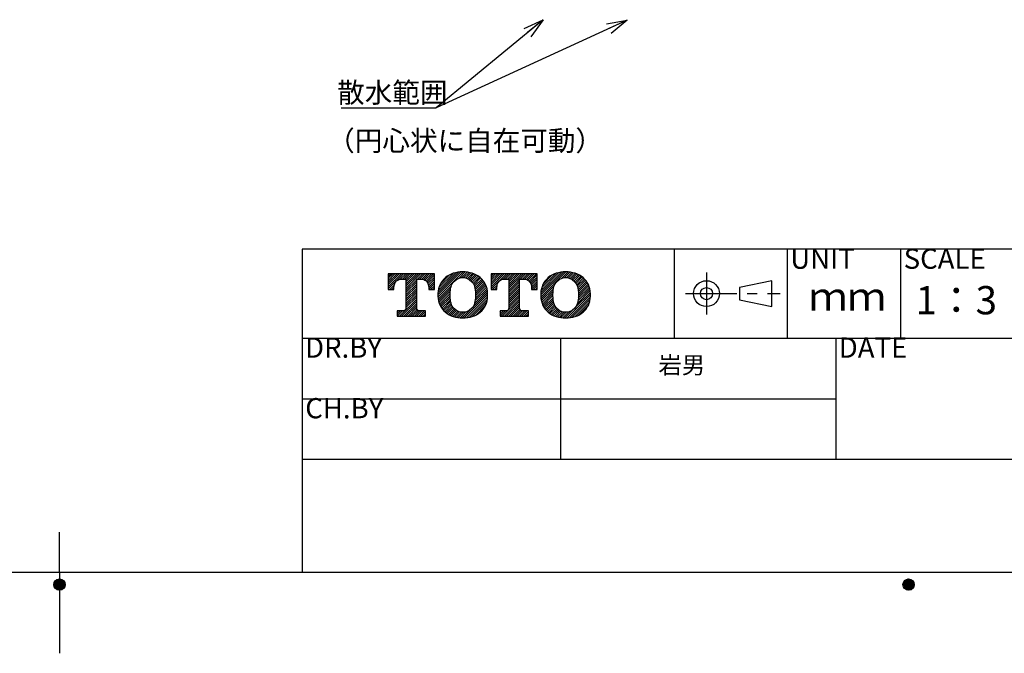
# Model space of a CAD drawing. Units: millimetres. Extents: x 0 to 420, y 0 to 297.
# Drawn here: x 205 to 327, y 0 to 78 of the extents above; entities that cross this region are included whole.
import ezdxf

# ---------------------------------------------------------------- set-up
doc = ezdxf.new("R2010")
doc.units = ezdxf.units.MM
doc.linetypes.add('CENTER', pattern=[10.16, 6.35, -1.27, 1.27, -1.27])
doc.layers.add('DEFAULT_LAYER', color=7, linetype='Continuous')
doc.layers.add('LOGO', color=7, linetype='Continuous', lineweight=25)
doc.styles.add('SLDTEXTSTYLE0', font='TXT', dxfattribs={"width": 0.7, "bigfont": 'bigfont'})
doc.styles.get("Standard").update_dxf_attribs({"font": 'txt', "bigfont": 'bigfont'})
doc.dimstyles.new('SLDDIMSTYLE1', dxfattribs={"dimtxt": 0.18, "dimasz": 2.5, "dimexe": 0, "dimexo": 0.0625, "dimgap": 0, "dimtad": 0, "dimtih": 1, "dimtoh": 1, "dimdec": 0, "dimrnd": 1e-09, "dimzin": 0, "dimdsep": 46, "dimtxsty": 'Standard', "dimblk1": 'OPEN30', "dimblk2": 'OPEN30', "dimsah": 1, "dimcen": 0.09, "dimadec": 0, "dimazin": 0, "dimtfac": 2.5, "dimtdec": 0, "dimtofl": 0, "dimtmove": 0, "dimatfit": 3, "dimldrblk": 'OPEN30', "dimfxl": 1, "dimfrac": 2, "dimtolj": 1, "dimtzin": 0, "dimarcsym": 0})
pattern_1 = [(45, (0, 0), (-0.1324588, 0.1324588), [])]

# ---------------------------------------------------------------- blocks, each defined once
blk = doc.blocks.new('ﾌﾞﾛｯｸ7')
at = {"color": 7, "linetype": 'CENTER', "lineweight": 25}
for p, q in [((2.6, 5.2), (2.6, 0)), ((0, 2.6), (11.7, 2.6))]:
    blk.add_line(p, q, dxfattribs=at)
at = {"color": 7, "linetype": 'Continuous', "lineweight": 25}
for p, q in [((10.7, 4.2), (6.7, 3.35)), ((10.7, 1), (10.7, 4.2)), ((6.7, 3.35), (6.7, 1.85)), ((6.7, 1.85), (10.7, 1))]:
    blk.add_line(p, q, dxfattribs=at)
for radius in [1.6, 0.75]:
    blk.add_circle((2.6, 2.6), radius, dxfattribs=at)
blk = doc.blocks.new('ﾌﾞﾛｯｸ5')
at = {"linetype": 'Continuous'}
h = blk.add_hatch(dxfattribs=at)
h.set_pattern_fill('0_TOTO_Metal', scale=0.0625, style=0, pattern_type=2)
h.set_pattern_definition(pattern_1)
edge = h.paths.add_edge_path(flags=0)
edge.add_spline(control_points=[(2.19, 1.22), (2.19, 1.03), (2.03, 0.87), (1.84, 0.87)], knot_values=[16, 16, 16, 16, 17, 17, 17, 17], weights=[1, 1, 1, 1], degree=3, periodic=0)
edge.add_line((1.84, 0.87), (1.1, 0.87))
edge.add_line((1.1, 0.87), (1.1, 0.21))
edge.add_line((1.1, 0.21), (4.61, 0.21))
edge.add_line((4.61, 0.21), (4.61, 0.87))
edge.add_line((4.61, 0.87), (3.86, 0.87))
edge.add_spline(control_points=[(3.86, 0.87), (3.67, 0.87), (3.51, 1.03), (3.51, 1.22)], knot_values=[2, 2, 2, 2, 3, 3, 3, 3], weights=[1, 1, 1, 1], degree=3, periodic=0)
edge.add_line((3.51, 1.22), (3.51, 4.82))
edge.add_line((3.51, 4.82), (4.11, 4.82))
edge.add_spline(control_points=[(4.11, 4.82), (4.42, 4.82), (5, 4.56), (5, 3.72)], knot_values=[5, 5, 5, 5, 6, 6, 6, 6], weights=[1, 1, 1, 1], degree=3, periodic=0)
edge.add_line((5, 3.72), (5, 3.51))
edge.add_line((5, 3.51), (5.7, 3.51))
edge.add_line((5.7, 3.51), (5.7, 5.48))
edge.add_line((5.7, 5.48), (0, 5.48))
edge.add_line((0, 5.48), (0, 3.51))
edge.add_line((0, 3.51), (0.7, 3.51))
edge.add_line((0.7, 3.51), (0.7, 3.72))
edge.add_spline(control_points=[(0.7, 3.72), (0.7, 4.56), (1.28, 4.82), (1.59, 4.82)], knot_values=[13, 13, 13, 13, 14, 14, 14, 14], weights=[1, 1, 1, 1], degree=3, periodic=0)
edge.add_line((1.59, 4.82), (2.19, 4.82))
edge.add_line((2.19, 4.82), (2.19, 1.22))
h = blk.add_hatch(dxfattribs=at)
h.set_pattern_fill('0_TOTO_Metal', scale=0.0625, style=0, pattern_type=2)
h.set_pattern_definition(pattern_1)
edge = h.paths.add_edge_path(flags=0)
edge.add_spline(control_points=[(11.36, 0.7), (11.9, 1.16), (12.28, 1.88), (12.28, 2.69)], knot_values=[10, 10, 10, 10, 11, 11, 11, 11], weights=[1, 1, 1, 1], degree=3, periodic=0)
edge.add_line((12.28, 2.69), (12.28, 2.85))
edge.add_line((12.28, 2.85), (12.28, 3))
edge.add_spline(control_points=[(12.28, 3), (12.28, 3.82), (11.9, 4.54), (11.36, 5)], knot_values=[1, 1, 1, 1, 2, 2, 2, 2], weights=[1, 1, 1, 1], degree=3, periodic=0)
edge.add_spline(control_points=[(11.36, 5), (10.81, 5.47), (10.04, 5.7), (9.21, 5.7)], knot_values=[2, 2, 2, 2, 3, 3, 3, 3], weights=[1, 1, 1, 1], degree=3, periodic=0)
edge.add_spline(control_points=[(9.21, 5.7), (8.38, 5.7), (7.61, 5.47), (7.07, 5)], knot_values=[3, 3, 3, 3, 4, 4, 4, 4], weights=[1, 1, 1, 1], degree=3, periodic=0)
edge.add_spline(control_points=[(7.07, 5), (6.52, 4.54), (6.14, 3.82), (6.14, 3)], knot_values=[4, 4, 4, 4, 5, 5, 5, 5], weights=[1, 1, 1, 1], degree=3, periodic=0)
edge.add_line((6.14, 3), (6.14, 2.85))
edge.add_line((6.14, 2.85), (6.14, 2.69))
edge.add_spline(control_points=[(6.14, 2.69), (6.14, 1.88), (6.52, 1.16), (7.07, 0.7)], knot_values=[7, 7, 7, 7, 8, 8, 8, 8], weights=[1, 1, 1, 1], degree=3, periodic=0)
edge.add_spline(control_points=[(7.07, 0.7), (7.61, 0.23), (8.38, 0), (9.21, 0)], knot_values=[8, 8, 8, 8, 9, 9, 9, 9], weights=[1, 1, 1, 1], degree=3, periodic=0)
edge.add_spline(control_points=[(9.21, 0), (10.04, 0), (10.81, 0.23), (11.36, 0.7)], knot_values=[9, 9, 9, 9, 10, 10, 10, 10], weights=[1, 1, 1, 1], degree=3, periodic=0)
edge = h.paths.add_edge_path(flags=0)
edge.add_spline(control_points=[(9.21, 0.7), (9.11, 0.7), (8.51, 0.7), (8.08, 1.22)], knot_values=[7, 7, 7, 7, 8, 8, 8, 8], weights=[1, 1, 1, 1], degree=3, periodic=0)
edge.add_spline(control_points=[(8.08, 1.22), (7.83, 1.52), (7.64, 2.01), (7.64, 2.78)], knot_values=[8, 8, 8, 8, 9, 9, 9, 9], weights=[1, 1, 1, 1], degree=3, periodic=0)
edge.add_line((7.64, 2.78), (7.64, 2.92))
edge.add_spline(control_points=[(7.64, 2.92), (7.64, 3.69), (7.83, 4.18), (8.08, 4.48)], knot_values=[0, 0, 0, 0, 1, 1, 1, 1], weights=[1, 1, 1, 1], degree=3, periodic=0)
edge.add_spline(control_points=[(8.08, 4.48), (8.51, 5), (9.11, 5), (9.21, 5)], knot_values=[1, 1, 1, 1, 2, 2, 2, 2], weights=[1, 1, 1, 1], degree=3, periodic=0)
edge.add_spline(control_points=[(9.21, 5), (9.33, 5), (9.91, 5), (10.35, 4.48)], knot_values=[2, 2, 2, 2, 3, 3, 3, 3], weights=[1, 1, 1, 1], degree=3, periodic=0)
edge.add_spline(control_points=[(10.35, 4.48), (10.6, 4.18), (10.79, 3.69), (10.79, 2.92)], knot_values=[3, 3, 3, 3, 4, 4, 4, 4], weights=[1, 1, 1, 1], degree=3, periodic=0)
edge.add_line((10.79, 2.92), (10.79, 2.78))
edge.add_spline(control_points=[(10.79, 2.78), (10.79, 2.01), (10.6, 1.52), (10.35, 1.22)], knot_values=[5, 5, 5, 5, 6, 6, 6, 6], weights=[1, 1, 1, 1], degree=3, periodic=0)
edge.add_spline(control_points=[(10.35, 1.22), (9.91, 0.7), (9.33, 0.7), (9.21, 0.7)], knot_values=[6, 6, 6, 6, 7, 7, 7, 7], weights=[1, 1, 1, 1], degree=3, periodic=0)
h = blk.add_hatch(dxfattribs=at)
h.set_pattern_fill('0_TOTO_Metal', scale=0.0625, style=0, pattern_type=2)
h.set_pattern_definition(pattern_1)
edge = h.paths.add_edge_path(flags=0)
edge.add_spline(control_points=[(14.91, 1.22), (14.91, 1.03), (14.75, 0.87), (14.56, 0.87)], knot_values=[16, 16, 16, 16, 17, 17, 17, 17], weights=[1, 1, 1, 1], degree=3, periodic=0)
edge.add_line((14.56, 0.87), (13.82, 0.87))
edge.add_line((13.82, 0.87), (13.82, 0.21))
edge.add_line((13.82, 0.21), (17.32, 0.21))
edge.add_line((17.32, 0.21), (17.32, 0.87))
edge.add_line((17.32, 0.87), (16.58, 0.87))
edge.add_spline(control_points=[(16.58, 0.87), (16.39, 0.87), (16.23, 1.03), (16.23, 1.22)], knot_values=[2, 2, 2, 2, 3, 3, 3, 3], weights=[1, 1, 1, 1], degree=3, periodic=0)
edge.add_line((16.23, 1.22), (16.23, 4.82))
edge.add_line((16.23, 4.82), (16.82, 4.82))
edge.add_spline(control_points=[(16.82, 4.82), (17.14, 4.82), (17.72, 4.56), (17.72, 3.72)], knot_values=[5, 5, 5, 5, 6, 6, 6, 6], weights=[1, 1, 1, 1], degree=3, periodic=0)
edge.add_line((17.72, 3.72), (17.72, 3.51))
edge.add_line((17.72, 3.51), (18.42, 3.51))
edge.add_line((18.42, 3.51), (18.42, 5.48))
edge.add_line((18.42, 5.48), (12.72, 5.48))
edge.add_line((12.72, 5.48), (12.72, 3.51))
edge.add_line((12.72, 3.51), (13.42, 3.51))
edge.add_line((13.42, 3.51), (13.42, 3.72))
edge.add_spline(control_points=[(13.42, 3.72), (13.42, 4.56), (14, 4.82), (14.31, 4.82)], knot_values=[13, 13, 13, 13, 14, 14, 14, 14], weights=[1, 1, 1, 1], degree=3, periodic=0)
edge.add_line((14.31, 4.82), (14.91, 4.82))
edge.add_line((14.91, 4.82), (14.91, 1.22))
h = blk.add_hatch(dxfattribs=at)
h.set_pattern_fill('0_TOTO_Metal', scale=0.0625, style=0, pattern_type=2)
h.set_pattern_definition(pattern_1)
edge = h.paths.add_edge_path(flags=0)
edge.add_spline(control_points=[(24.08, 0.7), (24.62, 1.16), (25, 1.88), (25, 2.69)], knot_values=[10, 10, 10, 10, 11, 11, 11, 11], weights=[1, 1, 1, 1], degree=3, periodic=0)
edge.add_line((25, 2.69), (25, 2.85))
edge.add_line((25, 2.85), (25, 3))
edge.add_spline(control_points=[(25, 3), (25, 3.82), (24.62, 4.54), (24.08, 5)], knot_values=[1, 1, 1, 1, 2, 2, 2, 2], weights=[1, 1, 1, 1], degree=3, periodic=0)
edge.add_spline(control_points=[(24.08, 5), (23.53, 5.47), (22.76, 5.7), (21.93, 5.7)], knot_values=[2, 2, 2, 2, 3, 3, 3, 3], weights=[1, 1, 1, 1], degree=3, periodic=0)
edge.add_spline(control_points=[(21.93, 5.7), (21.1, 5.7), (20.33, 5.47), (19.78, 5)], knot_values=[3, 3, 3, 3, 4, 4, 4, 4], weights=[1, 1, 1, 1], degree=3, periodic=0)
edge.add_spline(control_points=[(19.78, 5), (19.24, 4.54), (18.86, 3.82), (18.86, 3)], knot_values=[4, 4, 4, 4, 5, 5, 5, 5], weights=[1, 1, 1, 1], degree=3, periodic=0)
edge.add_line((18.86, 3), (18.86, 2.85))
edge.add_line((18.86, 2.85), (18.86, 2.69))
edge.add_spline(control_points=[(18.86, 2.69), (18.86, 1.88), (19.24, 1.16), (19.78, 0.7)], knot_values=[7, 7, 7, 7, 8, 8, 8, 8], weights=[1, 1, 1, 1], degree=3, periodic=0)
edge.add_spline(control_points=[(19.78, 0.7), (20.33, 0.23), (21.1, 0), (21.93, 0)], knot_values=[8, 8, 8, 8, 9, 9, 9, 9], weights=[1, 1, 1, 1], degree=3, periodic=0)
edge.add_spline(control_points=[(21.93, 0), (22.76, 0), (23.53, 0.23), (24.08, 0.7)], knot_values=[9, 9, 9, 9, 10, 10, 10, 10], weights=[1, 1, 1, 1], degree=3, periodic=0)
edge = h.paths.add_edge_path(flags=0)
edge.add_spline(control_points=[(21.93, 0.7), (21.83, 0.7), (21.24, 0.7), (20.8, 1.22)], knot_values=[7, 7, 7, 7, 8, 8, 8, 8], weights=[1, 1, 1, 1], degree=3, periodic=0)
edge.add_spline(control_points=[(20.8, 1.22), (20.55, 1.52), (20.36, 2.01), (20.36, 2.78)], knot_values=[8, 8, 8, 8, 9, 9, 9, 9], weights=[1, 1, 1, 1], degree=3, periodic=0)
edge.add_line((20.36, 2.78), (20.36, 2.92))
edge.add_spline(control_points=[(20.36, 2.92), (20.36, 3.69), (20.55, 4.18), (20.8, 4.48)], knot_values=[0, 0, 0, 0, 1, 1, 1, 1], weights=[1, 1, 1, 1], degree=3, periodic=0)
edge.add_spline(control_points=[(20.8, 4.48), (21.24, 5), (21.83, 5), (21.93, 5)], knot_values=[1, 1, 1, 1, 2, 2, 2, 2], weights=[1, 1, 1, 1], degree=3, periodic=0)
edge.add_spline(control_points=[(21.93, 5), (22.05, 5), (22.63, 5), (23.07, 4.48)], knot_values=[2, 2, 2, 2, 3, 3, 3, 3], weights=[1, 1, 1, 1], degree=3, periodic=0)
edge.add_spline(control_points=[(23.07, 4.48), (23.32, 4.18), (23.51, 3.69), (23.51, 2.92)], knot_values=[3, 3, 3, 3, 4, 4, 4, 4], weights=[1, 1, 1, 1], degree=3, periodic=0)
edge.add_line((23.51, 2.92), (23.51, 2.78))
edge.add_spline(control_points=[(23.51, 2.78), (23.51, 2.01), (23.32, 1.52), (23.07, 1.22)], knot_values=[5, 5, 5, 5, 6, 6, 6, 6], weights=[1, 1, 1, 1], degree=3, periodic=0)
edge.add_spline(control_points=[(23.07, 1.22), (22.63, 0.7), (22.05, 0.7), (21.93, 0.7)], knot_values=[6, 6, 6, 6, 7, 7, 7, 7], weights=[1, 1, 1, 1], degree=3, periodic=0)
at = {"color": 7, "linetype": 'Continuous', "lineweight": 25}
for p, q in [((5.7, 5.48), (0, 5.48)), ((0, 5.48), (0, 3.51)), ((5.7, 3.51), (5.7, 5.48)), ((18.42, 5.48), (12.72, 5.48)), ((12.72, 5.48), (12.72, 3.51)), ((18.42, 3.51), (18.42, 5.48)), ((0.7, 3.51), (0.7, 3.72)), ((1.59, 4.82), (2.19, 4.82)), ((2.19, 4.82), (2.19, 1.22)), ((3.51, 1.22), (3.51, 4.82)), ((3.51, 4.82), (4.11, 4.82)), ((5, 3.72), (5, 3.51)), ((13.42, 3.51), (13.42, 3.72)), ((14.31, 4.82), (14.91, 4.82)), ((14.91, 4.82), (14.91, 1.22)), ((16.23, 1.22), (16.23, 4.82)), ((16.23, 4.82), (16.82, 4.82)), ((17.72, 3.72), (17.72, 3.51)), ((0, 3.51), (0.7, 3.51)), ((5, 3.51), (5.7, 3.51)), ((6.14, 3), (6.14, 2.85)), ((6.14, 2.85), (6.14, 2.69)), ((7.64, 2.78), (7.64, 2.92)), ((10.79, 2.92), (10.79, 2.78)), ((12.28, 2.85), (12.28, 3)), ((12.28, 2.69), (12.28, 2.85)), ((12.72, 3.51), (13.42, 3.51)), ((17.72, 3.51), (18.42, 3.51)), ((18.86, 3), (18.86, 2.85)), ((18.86, 2.85), (18.86, 2.69)), ((20.36, 2.78), (20.36, 2.92)), ((23.51, 2.92), (23.51, 2.78)), ((25, 2.85), (25, 3)), ((25, 2.69), (25, 2.85)), ((1.84, 0.87), (1.1, 0.87)), ((1.1, 0.87), (1.1, 0.21)), ((1.1, 0.21), (4.61, 0.21)), ((4.61, 0.87), (3.86, 0.87)), ((4.61, 0.21), (4.61, 0.87)), ((14.56, 0.87), (13.82, 0.87)), ((13.82, 0.87), (13.82, 0.21)), ((13.82, 0.21), (17.32, 0.21)), ((17.32, 0.87), (16.58, 0.87)), ((17.32, 0.21), (17.32, 0.87))]:
    blk.add_line(p, q, dxfattribs=at)
at = {"color": 8, "linetype": 'Continuous', "lineweight": 25}
for points in [[(7.07, 5), (6.52, 4.54), (6.14, 3.82), (6.14, 3)], [(9.21, 5.7), (8.38, 5.7), (7.61, 5.47), (7.07, 5)], [(8.08, 4.48), (8.51, 5), (9.11, 5), (9.21, 5)], [(11.36, 5), (10.81, 5.47), (10.04, 5.7), (9.21, 5.7)], [(9.21, 5), (9.33, 5), (9.91, 5), (10.35, 4.48)], [(12.28, 3), (12.28, 3.82), (11.9, 4.54), (11.36, 5)], [(19.78, 5), (19.24, 4.54), (18.86, 3.82), (18.86, 3)], [(21.93, 5.7), (21.1, 5.7), (20.33, 5.47), (19.78, 5)], [(20.8, 4.48), (21.24, 5), (21.83, 5), (21.93, 5)], [(24.08, 5), (23.53, 5.47), (22.76, 5.7), (21.93, 5.7)], [(21.93, 5), (22.05, 5), (22.63, 5), (23.07, 4.48)], [(25, 3), (25, 3.82), (24.62, 4.54), (24.08, 5)], [(0.7, 3.72), (0.7, 4.56), (1.28, 4.82), (1.59, 4.82)], [(4.11, 4.82), (4.42, 4.82), (5, 4.56), (5, 3.72)], [(7.64, 2.92), (7.64, 3.69), (7.83, 4.18), (8.08, 4.48)], [(10.35, 4.48), (10.6, 4.18), (10.79, 3.69), (10.79, 2.92)], [(13.42, 3.72), (13.42, 4.56), (14, 4.82), (14.31, 4.82)], [(16.82, 4.82), (17.14, 4.82), (17.72, 4.56), (17.72, 3.72)], [(20.36, 2.92), (20.36, 3.69), (20.55, 4.18), (20.8, 4.48)], [(23.07, 4.48), (23.32, 4.18), (23.51, 3.69), (23.51, 2.92)], [(6.14, 2.69), (6.14, 1.88), (6.52, 1.16), (7.07, 0.7)], [(8.08, 1.22), (7.83, 1.52), (7.64, 2.01), (7.64, 2.78)], [(10.79, 2.78), (10.79, 2.01), (10.6, 1.52), (10.35, 1.22)], [(11.36, 0.7), (11.9, 1.16), (12.28, 1.88), (12.28, 2.69)], [(18.86, 2.69), (18.86, 1.88), (19.24, 1.16), (19.78, 0.7)], [(20.8, 1.22), (20.55, 1.52), (20.36, 2.01), (20.36, 2.78)], [(23.51, 2.78), (23.51, 2.01), (23.32, 1.52), (23.07, 1.22)], [(24.08, 0.7), (24.62, 1.16), (25, 1.88), (25, 2.69)], [(2.19, 1.22), (2.19, 1.03), (2.03, 0.87), (1.84, 0.87)], [(3.86, 0.87), (3.67, 0.87), (3.51, 1.03), (3.51, 1.22)], [(9.21, 0.7), (9.11, 0.7), (8.51, 0.7), (8.08, 1.22)], [(10.35, 1.22), (9.91, 0.7), (9.33, 0.7), (9.21, 0.7)], [(14.91, 1.22), (14.91, 1.03), (14.75, 0.87), (14.56, 0.87)], [(16.58, 0.87), (16.39, 0.87), (16.23, 1.03), (16.23, 1.22)], [(21.93, 0.7), (21.83, 0.7), (21.24, 0.7), (20.8, 1.22)], [(23.07, 1.22), (22.63, 0.7), (22.05, 0.7), (21.93, 0.7)], [(7.07, 0.7), (7.61, 0.23), (8.38, 0), (9.21, 0)], [(9.21, 0), (10.04, 0), (10.81, 0.23), (11.36, 0.7)], [(19.78, 0.7), (20.33, 0.23), (21.1, 0), (21.93, 0)], [(21.93, 0), (22.76, 0), (23.53, 0.23), (24.08, 0.7)]]:
    blk.add_open_spline(points, degree=3, dxfattribs=at)
blk = doc.blocks.new('SW_NOTE_1')
at = {"layer": 'DEFAULT_LAYER', "color": 0}
blk.add_line((-11.76, 0), (0, 0), dxfattribs=at)
blk.add_line((-11.76, 0), (0, 0), dxfattribs=at)
at = {"layer": 'DEFAULT_LAYER', "color": 0, "insert": (-12.24, 3.16), "char_height": 2.5, "attachment_point": 1, "style": 'SLDTEXTSTYLE0'}
blk.add_mtext('散水範囲', dxfattribs=at)
blk = doc.blocks.new('_OPEN30')
at = {"color": 0, "linetype": 'ByBlock', "lineweight": -2}
for p, q in [((-1, 0.267949), (0, 0)), ((0, 0), (-1, -0.267949)), ((0, 0), (-1, 0))]:
    blk.add_line(p, q, dxfattribs=at)

msp = doc.modelspace()

# ---------------------------------------------------------------- hatches: boundary and pattern name
at = {"linetype": 'Continuous'}
h = msp.add_hatch(dxfattribs=at)
h.set_pattern_fill('0_TOTO_Metal', scale=0.03125, style=0, pattern_type=2)
h.set_pattern_definition([(45.000002, (0, 0), (-0.06622939, 0.066229386), [])])
edge = h.paths.add_edge_path(flags=0)
edge.add_arc((315, 8.5), 0.7, 0, 360)

# ---------------------------------------------------------------- linework, layer by layer
at = {"color": 7, "linetype": 'Continuous', "lineweight": 25}
for p, q in [((410, 50), (240, 50)), ((240, 50), (240, 10)), ((286, 50), (286, 39)), ((300, 50), (300, 39)), ((314, 50), (314, 39)), ((240, 39), (328, 39)), ((272, 24), (272, 39)), ((306, 39), (306, 24)), ((240, 31.5), (306, 31.5)), ((240, 24), (328, 24)), ((210, 10), (210, 15)), ((410, 10), (20, 10)), ((210, 10), (210, 0)), ((209.300972, 8.463158), (210.036842, 9.199028)), ((209.309165, 8.612772), (209.887228, 9.190835)), ((209.318682, 8.339447), (210.160553, 9.181318)), ((209.353157, 8.2325), (210.2675, 9.146843)), ((209.380129, 8.825158), (209.674842, 9.119871)), ((209.400579, 8.138501), (210.361499, 9.099421)), ((209.459151, 8.055651), (210.444349, 9.040849)), ((209.528014, 7.983093), (210.516907, 8.971986)), ((209.607054, 7.920712), (210.579288, 8.892946)), ((209.696842, 7.869078), (210.630922, 8.803158)), ((209.798759, 7.829574), (210.670426, 8.701241)), ((209.915708, 7.805102), (210.694898, 8.584292)), ((210.054152, 7.802124), (210.697876, 8.445848)), ((210.233608, 7.840159), (210.659841, 8.266392))]:
    msp.add_line(p, q, dxfattribs=at)
for centre in [(210, 8.5), (315, 8.5)]:
    msp.add_circle(centre, 0.7, dxfattribs=at)

# ---------------------------------------------------------------- block references
at = {"color": 7, "linetype": 'Continuous'}
msp.add_blockref('ﾌﾞﾛｯｸ7', (287.4, 41.9), dxfattribs=at)
at = {"layer": 'DEFAULT_LAYER'}
msp.add_blockref('SW_NOTE_1', (256.569427, 67.463705), dxfattribs=at)
at = {"layer": 'LOGO'}
msp.add_blockref('ﾌﾞﾛｯｸ5', (250.656807, 41.484801), dxfattribs=at)

# ---------------------------------------------------------------- texts
at = {"color": 7, "linetype": 'Continuous', "lineweight": 0, "style": 'SLDTEXTSTYLE0'}
for s, insert, char_height, attachment_point in [('UNIT', (300.365305, 50.071889), 2.5, 1), ('SCALE', (314.388128, 50.070534), 2.5, 1), ('1：3', (320.89224, 45.436099), 3.5, 2), ('ｍｍ', (302.651736, 45.885995), 3.5, 1), ('DR.BY', (240.367097, 39.069867), 2.5, 1), ('DATE', (306.364156, 39.070721), 2.5, 1), ('CH.BY', (240.38696, 31.572504), 2.5, 1)]:
    msp.add_mtext(s, dxfattribs=dict(at, insert=insert, char_height=char_height, attachment_point=attachment_point))
at = {"layer": 'DEFAULT_LAYER', "attachment_point": 1, "style": 'SLDTEXTSTYLE0'}
for s, insert, char_height in [('（円心状に自在可動）', (243.105537, 64.665857), 2.5), ('岩男', (284.069044, 36.715385), 2.1166667)]:
    msp.add_mtext(s, dxfattribs=dict(at, insert=insert, char_height=char_height))

# ---------------------------------------------------------------- leaders
at = {"layer": 'DEFAULT_LAYER'}
for points in [[(269.803892, 78.387925), (256.569427, 67.463705)], [(280.197937, 78.324173), (256.569427, 67.463705)]]:
    msp.add_leader(points, dimstyle='SLDDIMSTYLE1', dxfattribs=at)

doc.saveas('drawing.dxf')
